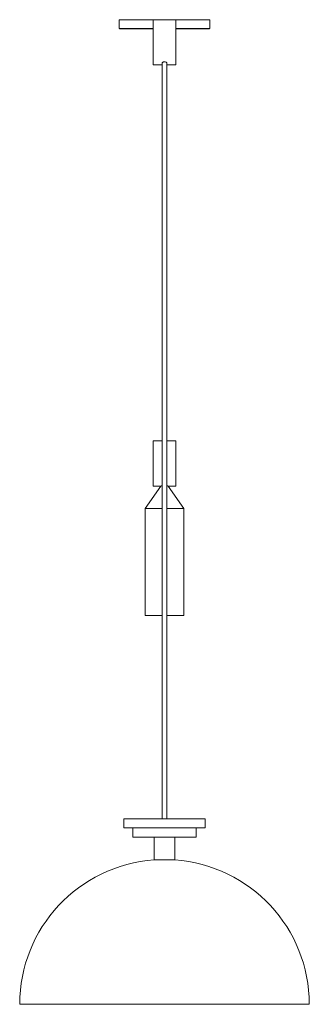
# Model space of a CAD drawing. Units: millimetres. Extents: x 70 to 415, y 13 to 231.
# Drawn here: x 221 to 248, y 59 to 151 of the extents above; entities that cross this region are included whole.
import ezdxf

# ---------------------------------------------------------------- set-up
doc = ezdxf.new("R2010")
doc.units = ezdxf.units.MM

msp = doc.modelspace()

# ---------------------------------------------------------------- linework, layer by layer
at = {"color": 7, "linetype": 'Continuous', "lineweight": 15}
for p, q in [((229.851, 151.475), (229.851, 150.663)), ((229.851, 151.475), (233.026, 151.475)), ((235.142, 151.475), (233.026, 151.475)), ((233.026, 151.475), (233.026, 149.359)), ((235.142, 151.475), (235.142, 149.359)), ((235.142, 151.475), (238.317, 151.475)), ((238.317, 150.663), (238.317, 151.475)), ((233.026, 150.629), (229.885, 150.629)), ((235.142, 150.629), (238.283, 150.629)), ((233.026, 149.359), (233.026, 147.242)), ((235.142, 149.359), (235.142, 147.242)), ((233.864, 147.419), (233.864, 76.691)), ((234.304, 76.691), (234.304, 147.419)), ((233.026, 147.242), (233.864, 147.242)), ((234.304, 147.242), (235.142, 147.242)), ((233.864, 112.071), (233.026, 112.071)), ((233.026, 109.954), (233.026, 112.071)), ((235.142, 112.071), (234.304, 112.071)), ((235.142, 109.954), (235.142, 112.071)), ((233.026, 107.838), (233.026, 109.954)), ((235.142, 107.838), (235.142, 109.954)), ((233.743, 107.84), (232.286, 105.726)), ((233.026, 107.838), (233.746, 107.838)), ((233.78, 107.843), (233.864, 107.843)), ((234.304, 107.843), (234.388, 107.843)), ((234.422, 107.838), (235.142, 107.838)), ((235.882, 105.726), (234.425, 107.84)), ((232.286, 105.726), (232.286, 95.736)), ((232.286, 105.726), (233.864, 105.726)), ((234.304, 105.726), (235.882, 105.726)), ((235.882, 95.736), (235.882, 105.726)), ((232.286, 95.736), (233.864, 95.736)), ((234.304, 95.736), (235.882, 95.736)), ((230.278, 76.691), (230.278, 75.845)), ((237.89, 76.691), (230.278, 76.691)), ((237.89, 75.845), (237.89, 76.691)), ((237.89, 75.845), (230.278, 75.845)), ((231.125, 75.845), (231.125, 74.998)), ((237.043, 74.998), (237.043, 75.845)), ((237.043, 74.998), (231.125, 74.998)), ((233.131, 74.998), (233.131, 72.858)), ((235.036, 72.858), (235.036, 74.998)), ((233.131, 72.858), (235.036, 72.858)), ((220.537, 59.345), (247.631, 59.345))]:
    msp.add_line(p, q, dxfattribs=at)
at = {"color": 8, "linetype": 'Continuous', "lineweight": 15}
for p, q in [((229.851, 150.663), (233.026, 150.663)), ((235.142, 150.663), (238.317, 150.663))]:
    msp.add_line(p, q, dxfattribs=at)
at = {"color": 7, "linetype": 'Continuous', "lineweight": 15}
for centre, radius, start, end in [((229.885, 150.663), 0.0339, 180, 270), ((238.283, 150.663), 0.0339, 270, 0), ((234.084, 59.345), 13.547, 94.03194, 180), ((234.084, 59.345), 13.547, 360, 85.96806)]:
    msp.add_arc(centre, radius, start, end, dxfattribs=at)
for points, knots in [([(234.084, 147.531), (234.062, 147.529), (234.017, 147.527), (233.956, 147.509), (233.906, 147.484), (233.871, 147.452), (233.867, 147.43), (233.865, 147.419)], [0, 0, 0, 0, 0.1836528, 0.3668674, 0.5613453, 0.7807021, 1, 1, 1, 1]), ([(234.302, 147.419), (234.301, 147.428), (234.299, 147.449), (234.263, 147.484), (234.203, 147.514), (234.137, 147.529), (234.097, 147.53), (234.084, 147.531)], [0, 0, 0, 0, 0.186815, 0.428939, 0.670427, 0.889597, 1, 1, 1, 1]), ([(233.78, 107.843), (233.765, 107.841), (233.743, 107.838), (233.745, 107.838), (233.746, 107.838)], [0, 0, 0, 0, 0.651013, 1, 1, 1, 1]), ([(233.864, 107.853), (233.848, 107.851), (233.813, 107.848), (233.791, 107.845), (233.78, 107.843)], [0, 0, 0, 0, 0.466134, 1, 1, 1, 1]), ([(234.388, 107.843), (234.369, 107.846), (234.348, 107.849), (234.31, 107.853), (234.304, 107.853)], [0, 0, 0, 0, 0.846215, 1, 1, 1, 1]), ([(234.422, 107.838), (234.423, 107.838), (234.426, 107.838), (234.403, 107.841), (234.388, 107.843)], [0, 0, 0, 0, 0.3285424, 1, 1, 1, 1])]:
    msp.add_open_spline(points, degree=3, knots=knots, dxfattribs=at)

doc.saveas('drawing.dxf')
